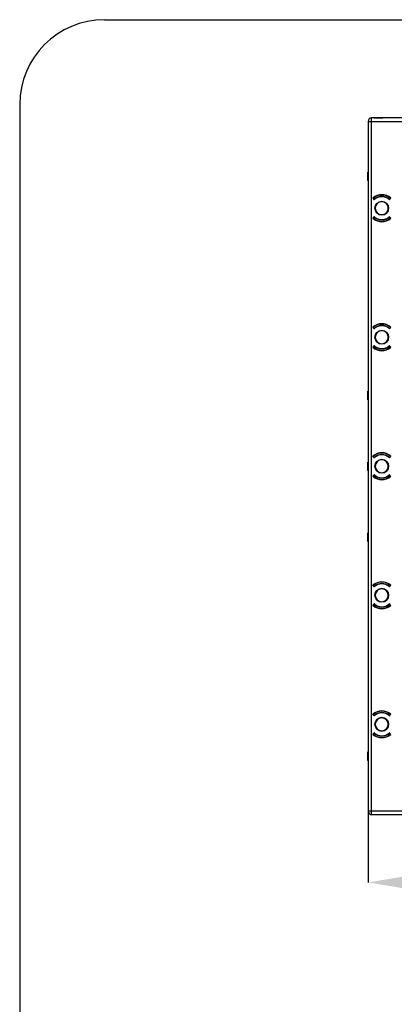
# Model space of a CAD drawing. Units: millimetres. Extents: x 69 to 1126, y 56 to 792.
# Drawn here: x 69 to 209, y 424 to 792 of the extents above; entities that cross this region are included whole.
import ezdxf

# ---------------------------------------------------------------- set-up
doc = ezdxf.new("R2010")
doc.units = ezdxf.units.MM
doc.header["$PDSIZE"] = -1
doc.layers.add('10', color=1, linetype='Continuous')
doc.layers.add('细实线层', color=7, linetype='Continuous')
doc.styles.add('SLDTEXTSTYLE3', font='TXT', dxfattribs={"width": 0.7})
doc.dimstyles.new('SLDDIMSTYLE0', dxfattribs={"dimtxt": 12.733073, "dimasz": 12.733073, "dimexe": 0, "dimexo": 0.0625, "dimgap": 3.183268, "dimtad": 1, "dimdec": 1, "dimlfac": 1.5, "dimrnd": 1e-09, "dimzin": 12, "dimdsep": 46, "dimtxsty": 'SLDTEXTSTYLE3', "dimsah": 1, "dimcen": 0.09, "dimadec": 0, "dimazin": 3, "dimtfac": 1, "dimtdec": 1, "dimtofl": 0, "dimtmove": 0, "dimatfit": 3, "dimfxl": 1, "dimfrac": 2, "dimtolj": 1, "dimtzin": 12, "dimarcsym": 0})

# ---------------------------------------------------------------- blocks, each defined once
blk = doc.blocks.new('_D')
at = {"layer": '10', "color": 0, "lineweight": -2, "transparency": 16777216}
for p, q in [((199.12, 495.89), (199.12, 469.23)), ((355.92, 495.89), (355.92, 469.23)), ((211.85, 469.23), (343.19, 469.23))]:
    blk.add_line(p, q, dxfattribs=at)
at = {"layer": '10', "color": 0, "transparency": 16777216}
for points in [[(211.85, 471.35), (211.85, 467.11), (199.12, 469.23)], [(343.19, 471.35), (343.19, 467.11), (355.92, 469.23)]]:
    blk.add_solid(points, dxfattribs=at)
at = {"layer": 'Defpoints', "color": 0, "transparency": 16777216}
for p in [(199.12, 495.95), (355.92, 495.95), (355.92, 469.23)]:
    blk.add_point(p, dxfattribs=at)
at = {"layer": '10', "color": 0, "transparency": 16777216, "insert": (277.12, 485.15), "char_height": 12.7331, "attachment_point": 2, "style": 'SLDTEXTSTYLE3'}
blk.add_mtext('\\A1;235.2 [9.26]', dxfattribs=at)

msp = doc.modelspace()

# ---------------------------------------------------------------- linework, layer by layer
at = {"color": 7, "linetype": 'Continuous', "lineweight": 25}
for p, q in [((199.121, 754.281), (199.125, 754.277)), ((199.121, 754.281), (199.121, 735.312)), ((199.125, 754.277), (200.458, 754.277)), ((199.125, 754.277), (199.125, 495.951)), ((200.458, 755.611), (200.455, 755.614)), ((201.409, 755.614), (200.455, 755.614)), ((200.458, 754.277), (200.458, 755.611)), ((354.585, 755.611), (200.458, 755.611)), ((200.458, 495.951), (200.458, 754.277)), ((200.458, 754.277), (354.585, 754.277)), ((201.409, 755.614), (201.409, 755.681)), ((201.409, 755.681), (204.593, 755.681)), ((204.593, 755.614), (201.409, 755.614)), ((204.593, 755.681), (204.593, 755.614)), ((226.25, 755.614), (204.593, 755.614)), ((199.055, 732.128), (199.055, 735.312)), ((199.055, 735.312), (199.122, 735.312)), ((199.122, 735.312), (199.122, 732.128)), ((199.122, 732.128), (199.055, 732.128)), ((199.121, 732.128), (199.121, 653.24)), ((201.209, 725.187), (200.886, 725.545)), ((201.016, 725.502), (200.949, 725.506)), ((200.966, 725.458), (200.965, 725.457)), ((200.981, 725.471), (200.966, 725.458)), ((200.966, 725.458), (201.322, 725.06)), ((200.971, 725.452), (200.97, 725.451)), ((200.972, 725.552), (201.016, 725.502)), ((201.016, 725.502), (200.981, 725.471)), ((200.981, 725.471), (201.336, 725.073)), ((201.371, 725.105), (201.016, 725.502)), ((201.322, 725.06), (201.326, 725.064)), ((201.326, 725.064), (201.336, 725.073)), ((201.335, 725.046), (201.328, 725.054)), ((201.336, 725.073), (201.371, 725.105)), ((201.371, 725.105), (201.41, 725.06)), ((201.41, 725.06), (201.415, 725.054)), ((201.444, 725.021), (201.415, 725.054)), ((207.065, 725.02), (207.094, 725.054)), ((207.094, 725.054), (207.099, 725.06)), ((207.099, 725.06), (207.138, 725.105)), ((207.494, 725.502), (207.138, 725.105)), ((207.138, 725.105), (207.173, 725.073)), ((207.173, 725.073), (207.529, 725.471)), ((207.173, 725.073), (207.183, 725.064)), ((207.181, 725.054), (207.174, 725.046)), ((207.183, 725.064), (207.188, 725.06)), ((207.188, 725.06), (207.543, 725.458)), ((207.624, 725.545), (207.301, 725.187)), ((207.494, 725.502), (207.537, 725.552)), ((207.494, 725.502), (207.56, 725.506)), ((207.529, 725.471), (207.494, 725.502)), ((207.543, 725.458), (207.529, 725.471)), ((207.539, 725.451), (207.538, 725.452)), ((207.544, 725.457), (207.543, 725.458)), ((201.755, 721.781), (201.821, 721.781)), ((206.755, 721.781), (206.688, 721.781)), ((200.886, 718.017), (201.209, 718.375)), ((201.016, 718.06), (200.949, 718.056)), ((200.958, 718.022), (200.965, 718.017)), ((200.965, 718.105), (200.966, 718.104)), ((201.322, 718.502), (200.966, 718.104)), ((200.966, 718.104), (200.981, 718.091)), ((200.97, 718.111), (200.971, 718.11)), ((201.016, 718.06), (200.972, 718.01)), ((201.336, 718.489), (200.981, 718.091)), ((200.981, 718.091), (201.016, 718.06)), ((201.016, 718.06), (201.371, 718.457)), ((201.326, 718.498), (201.322, 718.502)), ((201.336, 718.489), (201.326, 718.498)), ((201.328, 718.508), (201.335, 718.516)), ((201.371, 718.457), (201.336, 718.489)), ((201.41, 718.502), (201.371, 718.457)), ((201.415, 718.508), (201.41, 718.502)), ((201.445, 718.542), (201.415, 718.508)), ((207.065, 718.541), (207.094, 718.508)), ((207.099, 718.502), (207.094, 718.508)), ((207.138, 718.457), (207.099, 718.502)), ((207.173, 718.489), (207.138, 718.457)), ((207.138, 718.457), (207.494, 718.06)), ((207.183, 718.498), (207.173, 718.489)), ((207.529, 718.091), (207.173, 718.489)), ((207.174, 718.516), (207.181, 718.508)), ((207.188, 718.502), (207.183, 718.498)), ((207.543, 718.104), (207.188, 718.502)), ((207.301, 718.375), (207.624, 718.017)), ((207.494, 718.06), (207.529, 718.091)), ((207.537, 718.01), (207.494, 718.06)), ((207.494, 718.06), (207.56, 718.056)), ((207.529, 718.091), (207.543, 718.104)), ((207.538, 718.11), (207.539, 718.111)), ((207.543, 718.104), (207.544, 718.105)), ((201.209, 676.853), (200.886, 677.212)), ((201.016, 677.169), (200.949, 677.173)), ((200.966, 677.124), (200.965, 677.124)), ((200.981, 677.137), (200.966, 677.124)), ((200.966, 677.124), (201.322, 676.727)), ((200.971, 677.119), (200.97, 677.118)), ((200.972, 677.219), (201.016, 677.169)), ((201.016, 677.169), (200.981, 677.137)), ((200.981, 677.137), (201.336, 676.74)), ((201.371, 676.771), (201.016, 677.169)), ((201.322, 676.727), (201.326, 676.731)), ((201.326, 676.731), (201.336, 676.74)), ((201.335, 676.713), (201.328, 676.721)), ((201.336, 676.74), (201.371, 676.771)), ((201.371, 676.771), (201.41, 676.727)), ((201.41, 676.727), (201.415, 676.721)), ((201.444, 676.688), (201.415, 676.721)), ((207.065, 676.687), (207.094, 676.721)), ((207.094, 676.721), (207.099, 676.727)), ((207.099, 676.727), (207.138, 676.771)), ((207.494, 677.169), (207.138, 676.771)), ((207.138, 676.771), (207.173, 676.74)), ((207.173, 676.74), (207.529, 677.137)), ((207.173, 676.74), (207.183, 676.731)), ((207.181, 676.721), (207.174, 676.713)), ((207.183, 676.731), (207.188, 676.727)), ((207.188, 676.727), (207.543, 677.124)), ((207.624, 677.212), (207.301, 676.853)), ((207.494, 677.169), (207.537, 677.219)), ((207.494, 677.169), (207.56, 677.173)), ((207.529, 677.137), (207.494, 677.169)), ((207.543, 677.124), (207.529, 677.137)), ((207.539, 677.118), (207.538, 677.119)), ((207.544, 677.124), (207.543, 677.124)), ((201.755, 673.448), (201.821, 673.448)), ((206.755, 673.448), (206.688, 673.448)), ((200.886, 669.684), (201.209, 670.042)), ((201.016, 669.726), (200.949, 669.722)), ((200.958, 669.689), (200.965, 669.684)), ((200.965, 669.772), (200.966, 669.771)), ((201.322, 670.168), (200.966, 669.771)), ((200.966, 669.771), (200.981, 669.758)), ((200.97, 669.777), (200.971, 669.776)), ((201.016, 669.726), (200.972, 669.676)), ((201.336, 670.155), (200.981, 669.758)), ((200.981, 669.758), (201.016, 669.726)), ((201.016, 669.726), (201.371, 670.124)), ((201.326, 670.164), (201.322, 670.168)), ((201.336, 670.155), (201.326, 670.164)), ((201.328, 670.175), (201.335, 670.183)), ((201.371, 670.124), (201.336, 670.155)), ((201.41, 670.169), (201.371, 670.124)), ((201.415, 670.174), (201.41, 670.169)), ((201.445, 670.209), (201.415, 670.174)), ((207.065, 670.208), (207.094, 670.174)), ((207.099, 670.169), (207.094, 670.174)), ((207.138, 670.124), (207.099, 670.169)), ((207.173, 670.155), (207.138, 670.124)), ((207.138, 670.124), (207.494, 669.726)), ((207.183, 670.164), (207.173, 670.155)), ((207.529, 669.758), (207.173, 670.155)), ((207.174, 670.183), (207.181, 670.175)), ((207.188, 670.168), (207.183, 670.164)), ((207.543, 669.771), (207.188, 670.168)), ((207.301, 670.042), (207.624, 669.684)), ((207.494, 669.726), (207.529, 669.758)), ((207.494, 669.726), (207.56, 669.722)), ((207.537, 669.676), (207.494, 669.726)), ((207.529, 669.758), (207.543, 669.771)), ((207.538, 669.776), (207.539, 669.777)), ((207.543, 669.771), (207.544, 669.772)), ((199.055, 650.056), (199.055, 653.24)), ((199.055, 653.24), (199.122, 653.24)), ((199.122, 653.24), (199.122, 650.056)), ((199.122, 650.056), (199.055, 650.056)), ((199.121, 650.056), (199.121, 626.706)), ((201.209, 628.52), (200.886, 628.878)), ((201.016, 628.836), (200.949, 628.84)), ((200.966, 628.791), (200.965, 628.79)), ((200.981, 628.804), (200.966, 628.791)), ((200.966, 628.791), (201.322, 628.394)), ((200.971, 628.786), (200.97, 628.785)), ((200.972, 628.886), (201.016, 628.836)), ((201.016, 628.836), (200.981, 628.804)), ((200.981, 628.804), (201.336, 628.407)), ((201.371, 628.438), (201.016, 628.836)), ((201.322, 628.394), (201.326, 628.398)), ((201.326, 628.398), (201.336, 628.407)), ((201.335, 628.379), (201.328, 628.387)), ((201.336, 628.407), (201.371, 628.438)), ((201.371, 628.438), (201.41, 628.393)), ((201.41, 628.393), (201.415, 628.388)), ((201.444, 628.354), (201.415, 628.388)), ((207.065, 628.353), (207.094, 628.388)), ((207.094, 628.388), (207.099, 628.393)), ((207.099, 628.393), (207.138, 628.438)), ((207.494, 628.836), (207.138, 628.438)), ((207.138, 628.438), (207.173, 628.407)), ((207.173, 628.407), (207.529, 628.804)), ((207.173, 628.407), (207.183, 628.398)), ((207.181, 628.387), (207.174, 628.379)), ((207.183, 628.398), (207.188, 628.394)), ((207.188, 628.394), (207.543, 628.791)), ((207.624, 628.878), (207.301, 628.52)), ((207.494, 628.836), (207.537, 628.886)), ((207.494, 628.836), (207.56, 628.84)), ((207.529, 628.804), (207.494, 628.836)), ((207.543, 628.791), (207.529, 628.804)), ((207.539, 628.785), (207.538, 628.786)), ((207.544, 628.79), (207.543, 628.791)), ((199.055, 626.706), (199.122, 626.706)), ((199.055, 623.522), (199.055, 626.706)), ((199.122, 623.522), (199.055, 623.522)), ((199.121, 623.522), (199.121, 600.172)), ((199.122, 626.706), (199.122, 623.522)), ((201.755, 625.114), (201.821, 625.114)), ((206.755, 625.114), (206.688, 625.114)), ((200.886, 621.35), (201.209, 621.709)), ((201.016, 621.393), (200.949, 621.389)), ((200.958, 621.356), (200.965, 621.35)), ((200.965, 621.438), (200.966, 621.438)), ((201.322, 621.835), (200.966, 621.438)), ((200.966, 621.438), (200.981, 621.425)), ((200.97, 621.444), (200.971, 621.443)), ((201.016, 621.393), (200.972, 621.343)), ((201.336, 621.822), (200.981, 621.425)), ((200.981, 621.425), (201.016, 621.393)), ((201.016, 621.393), (201.371, 621.791)), ((201.326, 621.831), (201.322, 621.835)), ((201.336, 621.822), (201.326, 621.831)), ((201.328, 621.841), (201.335, 621.849)), ((201.371, 621.791), (201.336, 621.822)), ((201.41, 621.835), (201.371, 621.791)), ((201.415, 621.841), (201.41, 621.835)), ((201.445, 621.875), (201.415, 621.841)), ((207.065, 621.874), (207.094, 621.841)), ((207.099, 621.835), (207.094, 621.841)), ((207.138, 621.791), (207.099, 621.835)), ((207.173, 621.822), (207.138, 621.791)), ((207.138, 621.791), (207.494, 621.393)), ((207.183, 621.831), (207.173, 621.822)), ((207.529, 621.425), (207.173, 621.822)), ((207.174, 621.849), (207.181, 621.841)), ((207.188, 621.835), (207.183, 621.831)), ((207.543, 621.438), (207.188, 621.835)), ((207.301, 621.709), (207.624, 621.35)), ((207.494, 621.393), (207.529, 621.425)), ((207.537, 621.343), (207.494, 621.393)), ((207.494, 621.393), (207.56, 621.389)), ((207.529, 621.425), (207.543, 621.438)), ((207.538, 621.443), (207.539, 621.444)), ((207.543, 621.438), (207.544, 621.438)), ((199.055, 600.172), (199.122, 600.172)), ((199.055, 596.988), (199.055, 600.172)), ((199.122, 600.172), (199.122, 596.988)), ((199.122, 596.988), (199.055, 596.988)), ((199.121, 596.988), (199.121, 518.1)), ((201.209, 580.187), (200.886, 580.545)), ((201.016, 580.502), (200.949, 580.506)), ((200.966, 580.458), (200.965, 580.457)), ((200.981, 580.471), (200.966, 580.458)), ((200.966, 580.458), (201.322, 580.06)), ((200.971, 580.452), (200.97, 580.451)), ((200.972, 580.552), (201.016, 580.502)), ((201.016, 580.502), (200.981, 580.471)), ((200.981, 580.471), (201.336, 580.073)), ((201.371, 580.105), (201.016, 580.502)), ((201.322, 580.06), (201.326, 580.064)), ((201.326, 580.064), (201.336, 580.073)), ((201.335, 580.046), (201.328, 580.054)), ((201.336, 580.073), (201.371, 580.105)), ((201.371, 580.105), (201.41, 580.06)), ((201.41, 580.06), (201.415, 580.054)), ((201.444, 580.021), (201.415, 580.054)), ((207.065, 580.02), (207.094, 580.054)), ((207.094, 580.054), (207.099, 580.06)), ((207.099, 580.06), (207.138, 580.105)), ((207.494, 580.502), (207.138, 580.105)), ((207.138, 580.105), (207.173, 580.073)), ((207.173, 580.073), (207.529, 580.471)), ((207.173, 580.073), (207.183, 580.064)), ((207.181, 580.054), (207.174, 580.046)), ((207.183, 580.064), (207.188, 580.06)), ((207.188, 580.06), (207.543, 580.458)), ((207.624, 580.545), (207.301, 580.187)), ((207.494, 580.502), (207.537, 580.552)), ((207.494, 580.502), (207.56, 580.506)), ((207.529, 580.471), (207.494, 580.502)), ((207.543, 580.458), (207.529, 580.471)), ((207.539, 580.451), (207.538, 580.452)), ((207.544, 580.457), (207.543, 580.458)), ((201.755, 576.781), (201.821, 576.781)), ((206.755, 576.781), (206.688, 576.781)), ((200.886, 573.017), (201.209, 573.375)), ((201.016, 573.06), (200.949, 573.056)), ((200.958, 573.022), (200.965, 573.017)), ((200.965, 573.105), (200.966, 573.104)), ((201.322, 573.502), (200.966, 573.104)), ((200.966, 573.104), (200.981, 573.091)), ((200.97, 573.111), (200.971, 573.11)), ((201.016, 573.06), (200.972, 573.01)), ((201.336, 573.489), (200.981, 573.091)), ((200.981, 573.091), (201.016, 573.06)), ((201.016, 573.06), (201.371, 573.457)), ((201.326, 573.498), (201.322, 573.502)), ((201.336, 573.489), (201.326, 573.498)), ((201.328, 573.508), (201.335, 573.516)), ((201.371, 573.457), (201.336, 573.489)), ((201.41, 573.502), (201.371, 573.457)), ((201.415, 573.508), (201.41, 573.502)), ((201.445, 573.542), (201.415, 573.508)), ((207.065, 573.541), (207.094, 573.508)), ((207.099, 573.502), (207.094, 573.508)), ((207.138, 573.457), (207.099, 573.502)), ((207.173, 573.489), (207.138, 573.457)), ((207.138, 573.457), (207.494, 573.06)), ((207.183, 573.498), (207.173, 573.489)), ((207.529, 573.091), (207.173, 573.489)), ((207.174, 573.516), (207.181, 573.508)), ((207.188, 573.502), (207.183, 573.498)), ((207.543, 573.104), (207.188, 573.502)), ((207.301, 573.375), (207.624, 573.017)), ((207.494, 573.06), (207.529, 573.091)), ((207.537, 573.01), (207.494, 573.06)), ((207.494, 573.06), (207.56, 573.056)), ((207.529, 573.091), (207.543, 573.104)), ((207.538, 573.11), (207.539, 573.111)), ((207.543, 573.104), (207.544, 573.105)), ((201.209, 531.853), (200.886, 532.212)), ((201.016, 532.169), (200.949, 532.173)), ((200.966, 532.124), (200.965, 532.124)), ((200.981, 532.137), (200.966, 532.124)), ((200.966, 532.124), (201.322, 531.727)), ((200.971, 532.119), (200.97, 532.118)), ((200.972, 532.219), (201.016, 532.169)), ((201.016, 532.169), (200.981, 532.137)), ((200.981, 532.137), (201.336, 531.74)), ((201.371, 531.771), (201.016, 532.169)), ((201.322, 531.727), (201.326, 531.731)), ((201.326, 531.731), (201.336, 531.74)), ((201.335, 531.713), (201.328, 531.721)), ((201.336, 531.74), (201.371, 531.771)), ((201.371, 531.771), (201.41, 531.727)), ((201.41, 531.727), (201.415, 531.721)), ((201.444, 531.688), (201.415, 531.721)), ((207.065, 531.687), (207.094, 531.721)), ((207.094, 531.721), (207.099, 531.727)), ((207.099, 531.727), (207.138, 531.771)), ((207.494, 532.169), (207.138, 531.771)), ((207.138, 531.771), (207.173, 531.74)), ((207.173, 531.74), (207.529, 532.137)), ((207.173, 531.74), (207.183, 531.731)), ((207.181, 531.721), (207.174, 531.713)), ((207.183, 531.731), (207.188, 531.727)), ((207.188, 531.727), (207.543, 532.124)), ((207.624, 532.212), (207.301, 531.853)), ((207.494, 532.169), (207.537, 532.219)), ((207.494, 532.169), (207.56, 532.173)), ((207.529, 532.137), (207.494, 532.169)), ((207.543, 532.124), (207.529, 532.137)), ((207.539, 532.118), (207.538, 532.119)), ((207.544, 532.124), (207.543, 532.124)), ((201.755, 528.448), (201.821, 528.448)), ((206.755, 528.448), (206.688, 528.448)), ((200.886, 524.684), (201.209, 525.042)), ((201.016, 524.726), (200.949, 524.722)), ((200.958, 524.689), (200.965, 524.684)), ((200.965, 524.772), (200.966, 524.771)), ((201.322, 525.168), (200.966, 524.771)), ((200.966, 524.771), (200.981, 524.758)), ((200.97, 524.777), (200.971, 524.776)), ((201.016, 524.726), (200.972, 524.676)), ((201.336, 525.155), (200.981, 524.758)), ((200.981, 524.758), (201.016, 524.726)), ((201.016, 524.726), (201.371, 525.124)), ((201.326, 525.164), (201.322, 525.168)), ((201.336, 525.155), (201.326, 525.164)), ((201.328, 525.175), (201.335, 525.183)), ((201.371, 525.124), (201.336, 525.155)), ((201.41, 525.169), (201.371, 525.124)), ((201.415, 525.174), (201.41, 525.169)), ((201.445, 525.209), (201.415, 525.174)), ((207.065, 525.208), (207.094, 525.174)), ((207.099, 525.169), (207.094, 525.174)), ((207.138, 525.124), (207.099, 525.169)), ((207.173, 525.155), (207.138, 525.124)), ((207.138, 525.124), (207.494, 524.726)), ((207.183, 525.164), (207.173, 525.155)), ((207.529, 524.758), (207.173, 525.155)), ((207.174, 525.183), (207.181, 525.175)), ((207.188, 525.168), (207.183, 525.164)), ((207.543, 524.771), (207.188, 525.168)), ((207.301, 525.042), (207.624, 524.684)), ((207.494, 524.726), (207.529, 524.758)), ((207.537, 524.676), (207.494, 524.726)), ((207.494, 524.726), (207.56, 524.722)), ((207.529, 524.758), (207.543, 524.771)), ((207.538, 524.776), (207.539, 524.777)), ((207.543, 524.771), (207.544, 524.772)), ((199.055, 514.916), (199.055, 518.1)), ((199.055, 518.1), (199.122, 518.1)), ((199.122, 518.1), (199.122, 514.916)), ((199.122, 514.916), (199.055, 514.916)), ((199.121, 514.916), (199.121, 495.948)), ((199.125, 495.951), (199.121, 495.948)), ((200.458, 495.951), (199.125, 495.951)), ((200.455, 494.614), (200.458, 494.618)), ((200.455, 494.614), (201.409, 494.614)), ((354.585, 495.951), (200.458, 495.951)), ((200.458, 494.618), (200.458, 495.951)), ((200.458, 494.618), (354.585, 494.618)), ((201.409, 494.614), (204.593, 494.614)), ((201.409, 494.548), (201.409, 494.614)), ((204.593, 494.548), (201.409, 494.548)), ((204.593, 494.614), (226.25, 494.614)), ((204.593, 494.614), (204.593, 494.548))]:
    msp.add_line(p, q, dxfattribs=at)
for centre in [(204.255, 721.781), (204.255, 673.448), (204.255, 625.114), (204.255, 576.781), (204.255, 528.448)]:
    msp.add_circle(centre, 2.552, dxfattribs=at)
for centre, radius, start, end in [((200.458, 754.277), 1.333, 90.00511, 179.99489), ((204.255, 721.781), 5.052, 48.17157, 131.82843), ((204.255, 721.781), 5, 48.96398, 131.03602), ((204.255, 721.781), 4.933, 48.96398, 131.03602), ((204.255, 721.781), 5, 131.04607, 131.39536), ((201.016, 725.502), 0.0667, 131.03602, 176.42317), ((201.016, 725.502), 0.0667, 176.42317, 221.81031), ((201.371, 725.105), 0.0667, 221.81031, 266.37624), ((201.372, 725.128), 0.0779, 234.63551, 299.56743), ((201.371, 725.105), 0.0667, 266.37624, 310.94216), ((204.255, 721.781), 4.4, 49.05784, 130.94216), ((204.255, 721.781), 4.333, 49.05784, 130.94216), ((204.255, 721.781), 4.282, 49.5032, 130.4968), ((204.255, 721.781), 2.5, 0, 180), ((204.255, 721.781), 2.433, 0, 180), ((207.138, 725.105), 0.0667, 229.05784, 273.62376), ((207.138, 725.128), 0.0779, 240.43257, 305.36449), ((207.138, 725.105), 0.0667, 273.62376, 318.18969), ((204.255, 721.781), 5, 48.64582, 48.96398), ((207.494, 725.502), 0.0667, 3.57683, 48.96398), ((207.494, 725.502), 0.0667, 318.18969, 3.57683), ((204.255, 721.781), 2.5, 180, 0), ((204.255, 721.781), 2.433, 180, 0), ((204.255, 721.781), 5.052, 228.17157, 311.82843), ((201.016, 718.06), 0.0667, 138.18969, 183.57683), ((201.016, 718.06), 0.0667, 183.57683, 228.96398), ((204.255, 721.781), 5, 228.65125, 228.96398), ((204.255, 721.781), 5, 228.96398, 311.03602), ((204.255, 721.781), 4.933, 228.96398, 311.03602), ((201.371, 718.457), 0.0667, 93.62376, 138.18969), ((201.372, 718.434), 0.0779, 60.43257, 125.36449), ((201.371, 718.457), 0.0667, 49.05784, 93.62376), ((204.255, 721.781), 4.4, 229.05784, 310.94216), ((204.255, 721.781), 4.333, 229.05784, 310.94216), ((204.255, 721.781), 4.282, 229.5032, 310.4968), ((207.138, 718.457), 0.0667, 86.37624, 130.94216), ((207.138, 718.434), 0.0779, 54.63551, 119.56743), ((207.138, 718.457), 0.0667, 41.81031, 86.37624), ((207.494, 718.06), 0.0667, 311.03602, 356.42317), ((204.255, 721.781), 5, 311.04062, 311.39679), ((207.494, 718.06), 0.0667, 356.42317, 41.81031), ((204.255, 673.448), 5.052, 48.17157, 131.82843), ((204.255, 673.448), 5, 131.04607, 131.39536), ((201.016, 677.169), 0.0667, 131.03602, 176.42317), ((201.016, 677.169), 0.0667, 176.42317, 221.81031), ((204.255, 673.448), 5, 48.96398, 131.03602), ((204.255, 673.448), 4.933, 48.96398, 131.03602), ((201.371, 676.771), 0.0667, 221.81031, 266.37624), ((201.372, 676.795), 0.0779, 234.63551, 299.56743), ((201.371, 676.771), 0.0667, 266.37624, 310.94216), ((204.255, 673.448), 4.4, 49.05784, 130.94216), ((204.255, 673.448), 4.333, 49.05784, 130.94216), ((204.255, 673.448), 4.282, 49.5032, 130.4968), ((204.255, 673.448), 2.5, 0, 180), ((204.255, 673.448), 2.433, 0, 180), ((207.138, 676.771), 0.0667, 229.05784, 273.62376), ((207.138, 676.795), 0.0779, 240.43257, 305.36449), ((207.138, 676.771), 0.0667, 273.62376, 318.18969), ((204.255, 673.448), 5, 48.64582, 48.96398), ((207.494, 677.169), 0.0667, 3.57683, 48.96398), ((207.494, 677.169), 0.0667, 318.18969, 3.57683), ((204.255, 673.448), 2.5, 180, 0), ((204.255, 673.448), 2.433, 180, 0), ((204.255, 673.448), 5.052, 228.17157, 311.82843), ((201.016, 669.726), 0.0667, 138.18969, 183.57683), ((201.016, 669.726), 0.0667, 183.57683, 228.96398), ((204.255, 673.448), 5, 228.65125, 228.96398), ((204.255, 673.448), 5, 228.96398, 311.03602), ((204.255, 673.448), 4.933, 228.96398, 311.03602), ((201.371, 670.124), 0.0667, 93.62376, 138.18969), ((201.372, 670.101), 0.0779, 60.43257, 125.36449), ((201.371, 670.124), 0.0667, 49.05784, 93.62376), ((204.255, 673.448), 4.4, 229.05784, 310.94216), ((204.255, 673.448), 4.333, 229.05784, 310.94216), ((204.255, 673.448), 4.282, 229.5032, 310.4968), ((207.138, 670.124), 0.0667, 86.37624, 130.94216), ((207.138, 670.101), 0.0779, 54.63551, 119.56743), ((207.138, 670.124), 0.0667, 41.81031, 86.37624), ((207.494, 669.726), 0.0667, 311.03602, 356.42317), ((204.255, 673.448), 5, 311.04062, 311.39679), ((207.494, 669.726), 0.0667, 356.42317, 41.81031), ((204.255, 625.114), 5.052, 48.17157, 131.82843), ((204.255, 625.114), 5, 131.04607, 131.39536), ((201.016, 628.836), 0.0667, 131.03602, 176.42317), ((201.016, 628.836), 0.0667, 176.42317, 221.81031), ((204.255, 625.114), 5, 48.96398, 131.03602), ((204.255, 625.114), 4.933, 48.96398, 131.03602), ((201.371, 628.438), 0.0667, 221.81031, 266.37624), ((201.372, 628.461), 0.0779, 234.63551, 299.56743), ((201.371, 628.438), 0.0667, 266.37624, 310.94216), ((204.255, 625.114), 4.4, 49.05784, 130.94216), ((204.255, 625.114), 4.333, 49.05784, 130.94216), ((204.255, 625.114), 4.282, 49.5032, 130.4968), ((204.255, 625.114), 2.5, 0, 180), ((204.255, 625.114), 2.433, 0, 180), ((207.138, 628.438), 0.0667, 229.05784, 273.62376), ((207.138, 628.461), 0.0779, 240.43257, 305.36449), ((207.138, 628.438), 0.0667, 273.62376, 318.18969), ((204.255, 625.114), 5, 48.64582, 48.96398), ((207.494, 628.836), 0.0667, 3.57683, 48.96398), ((207.494, 628.836), 0.0667, 318.18969, 3.57683), ((204.255, 625.114), 2.5, 180, 0), ((204.255, 625.114), 2.433, 180, 0), ((204.255, 625.114), 5.052, 228.17157, 311.82843), ((201.016, 621.393), 0.0667, 138.18969, 183.57683), ((201.016, 621.393), 0.0667, 183.57683, 228.96398), ((204.255, 625.114), 5, 228.65125, 228.96398), ((204.255, 625.114), 5, 228.96398, 311.03602), ((204.255, 625.114), 4.933, 228.96398, 311.03602), ((201.371, 621.791), 0.0667, 93.62376, 138.18969), ((201.372, 621.767), 0.0779, 60.43257, 125.36449), ((201.371, 621.791), 0.0667, 49.05784, 93.62376), ((204.255, 625.114), 4.4, 229.05784, 310.94216), ((204.255, 625.114), 4.333, 229.05784, 310.94216), ((204.255, 625.114), 4.282, 229.5032, 310.4968), ((207.138, 621.791), 0.0667, 86.37624, 130.94216), ((207.138, 621.767), 0.0779, 54.63551, 119.56743), ((207.138, 621.791), 0.0667, 41.81031, 86.37624), ((207.494, 621.393), 0.0667, 311.03602, 356.42317), ((204.255, 625.114), 5, 311.04062, 311.39679), ((207.494, 621.393), 0.0667, 356.42317, 41.81031), ((204.255, 576.781), 5.052, 48.17157, 131.82843), ((204.255, 576.781), 5, 131.04607, 131.39536), ((201.016, 580.502), 0.0667, 131.03602, 176.42317), ((201.016, 580.502), 0.0667, 176.42317, 221.81031), ((204.255, 576.781), 5, 48.96398, 131.03602), ((204.255, 576.781), 4.933, 48.96398, 131.03602), ((201.371, 580.105), 0.0667, 221.81031, 266.37624), ((201.372, 580.128), 0.0779, 234.63551, 299.56743), ((201.371, 580.105), 0.0667, 266.37624, 310.94216), ((204.255, 576.781), 4.4, 49.05784, 130.94216), ((204.255, 576.781), 4.333, 49.05784, 130.94216), ((204.255, 576.781), 4.282, 49.5032, 130.4968), ((204.255, 576.781), 2.5, 0, 180), ((204.255, 576.781), 2.433, 0, 180), ((207.138, 580.105), 0.0667, 229.05784, 273.62376), ((207.138, 580.128), 0.0779, 240.43257, 305.36449), ((207.138, 580.105), 0.0667, 273.62376, 318.18969), ((204.255, 576.781), 5, 48.64582, 48.96398), ((207.494, 580.502), 0.0667, 3.57683, 48.96398), ((207.494, 580.502), 0.0667, 318.18969, 3.57683), ((204.255, 576.781), 2.5, 180, 0), ((204.255, 576.781), 2.433, 180, 0), ((204.255, 576.781), 5.052, 228.17157, 311.82843), ((201.016, 573.06), 0.0667, 138.18969, 183.57683), ((201.016, 573.06), 0.0667, 183.57683, 228.96398), ((204.255, 576.781), 5, 228.65125, 228.96398), ((204.255, 576.781), 5, 228.96398, 311.03602), ((204.255, 576.781), 4.933, 228.96398, 311.03602), ((201.371, 573.457), 0.0667, 93.62376, 138.18969), ((201.372, 573.434), 0.0779, 60.43257, 125.36449), ((201.371, 573.457), 0.0667, 49.05784, 93.62376), ((204.255, 576.781), 4.4, 229.05784, 310.94216), ((204.255, 576.781), 4.333, 229.05784, 310.94216), ((204.255, 576.781), 4.282, 229.5032, 310.4968), ((207.138, 573.457), 0.0667, 86.37624, 130.94216), ((207.138, 573.434), 0.0779, 54.63551, 119.56743), ((207.138, 573.457), 0.0667, 41.81031, 86.37624), ((207.494, 573.06), 0.0667, 311.03602, 356.42317), ((204.255, 576.781), 5, 311.04062, 311.39679), ((207.494, 573.06), 0.0667, 356.42317, 41.81031), ((204.255, 528.448), 5.052, 48.17157, 131.82843), ((204.255, 528.448), 5, 131.04607, 131.39536), ((201.016, 532.169), 0.0667, 131.03602, 176.42317), ((201.016, 532.169), 0.0667, 176.42317, 221.81031), ((204.255, 528.448), 5, 48.96398, 131.03602), ((204.255, 528.448), 4.933, 48.96398, 131.03602), ((201.371, 531.771), 0.0667, 221.81031, 266.37624), ((201.372, 531.795), 0.0779, 234.63551, 299.56743), ((201.371, 531.771), 0.0667, 266.37624, 310.94216), ((204.255, 528.448), 4.4, 49.05784, 130.94216), ((204.255, 528.448), 4.333, 49.05784, 130.94216), ((204.255, 528.448), 4.282, 49.5032, 130.4968), ((207.138, 531.771), 0.0667, 229.05784, 273.62376), ((207.138, 531.795), 0.0779, 240.43257, 305.36449), ((207.138, 531.771), 0.0667, 273.62376, 318.18969), ((204.255, 528.448), 5, 48.64582, 48.96398), ((207.494, 532.169), 0.0667, 3.57683, 48.96398), ((207.494, 532.169), 0.0667, 318.18969, 3.57683), ((204.255, 528.448), 2.5, 0, 180), ((204.255, 528.448), 2.5, 180, 0), ((204.255, 528.448), 2.433, 0, 180), ((204.255, 528.448), 2.433, 180, 0), ((204.255, 528.448), 5.052, 228.17157, 311.82843), ((201.016, 524.726), 0.0667, 138.18969, 183.57683), ((201.016, 524.726), 0.0667, 183.57683, 228.96398), ((204.255, 528.448), 5, 228.65125, 228.96398), ((204.255, 528.448), 5, 228.96398, 311.03602), ((204.255, 528.448), 4.933, 228.96398, 311.03602), ((201.371, 525.124), 0.0667, 93.62376, 138.18969), ((201.372, 525.101), 0.0779, 60.43257, 125.36449), ((201.371, 525.124), 0.0667, 49.05784, 93.62376), ((204.255, 528.448), 4.4, 229.05784, 310.94216), ((204.255, 528.448), 4.333, 229.05784, 310.94216), ((204.255, 528.448), 4.282, 229.5032, 310.4968), ((207.138, 525.124), 0.0667, 86.37624, 130.94216), ((207.138, 525.101), 0.0779, 54.63551, 119.56743), ((207.138, 525.124), 0.0667, 41.81031, 86.37624), ((207.494, 524.726), 0.0667, 311.03602, 356.42317), ((204.255, 528.448), 5, 311.04062, 311.39679), ((207.494, 524.726), 0.0667, 356.42317, 41.81031), ((200.458, 495.951), 1.333, 180.00511, 269.99489)]:
    msp.add_arc(centre, radius, start, end, dxfattribs=at)
for centre, major_axis in [((200.455, 754.281), (0.943, -0.943)), ((200.455, 495.948), (0.943, 0.943))]:
    msp.add_ellipse(centre, major_axis=major_axis, ratio=0.9999239, start_param=2.3562326, end_param=3.9269527, dxfattribs=at)
for points, knots in [([(200.932, 725.493), (200.932, 725.496), (200.93, 725.504), (200.935, 725.517), (200.941, 725.524), (200.944, 725.528)], [0, 0, 0, 0, 0.1906944, 0.5954364, 1, 1, 1, 1]), ([(200.957, 725.539), (200.953, 725.535), (200.945, 725.528), (200.938, 725.519), (200.934, 725.514)], [0, 0, 0, 0, 0.4828752, 1, 1, 1, 1]), ([(200.944, 725.528), (200.943, 725.527), (200.942, 725.526), (200.942, 725.525), (200.942, 725.525)], [0, 0, 0, 0, 0.5558443, 1, 1, 1, 1]), ([(200.965, 725.545), (200.962, 725.543), (200.956, 725.539), (200.948, 725.531), (200.944, 725.528)], [0, 0, 0, 0, 0.5632321, 1, 1, 1, 1]), ([(201.335, 725.046), (201.343, 725.038), (201.352, 725.031), (201.361, 725.025), (201.371, 725.02), (201.382, 725.016), (201.393, 725.014), (201.404, 725.013), (201.415, 725.013), (201.426, 725.015), (201.437, 725.016), (201.448, 725.02), (201.458, 725.026), (201.464, 725.029), (201.469, 725.033), (201.474, 725.037)], [0, 0, 0, 0, 0.00004995512, 0.00004995512, 0.00004995512, 0.00009990607, 0.00009990607, 0.00009990607, 0.00014992534, 0.00014992534, 0.00014992534, 0.00020011951, 0.00020011951, 0.00020011951, 0.00022954729, 0.00022954729, 0.00022954729, 0.00022954729]), ([(207.035, 725.037), (207.044, 725.03), (207.054, 725.024), (207.064, 725.02), (207.075, 725.016), (207.086, 725.013), (207.097, 725.013), (207.108, 725.013), (207.12, 725.014), (207.13, 725.018), (207.141, 725.021), (207.151, 725.026), (207.16, 725.033), (207.165, 725.037), (207.17, 725.041), (207.174, 725.046)], [0, 0, 0, 0, 0.00005041986, 0.00005041986, 0.00005041986, 0.00010084661, 0.00010084661, 0.00010084661, 0.00015116628, 0.00015116628, 0.00015116628, 0.00020129448, 0.00020129448, 0.00020129448, 0.00022955105, 0.00022955105, 0.00022955105, 0.00022955105]), ([(207.565, 725.528), (207.561, 725.532), (207.552, 725.54), (207.547, 725.543), (207.545, 725.545)], [0, 0, 0, 0, 0.556388, 1, 1, 1, 1]), ([(207.575, 725.514), (207.572, 725.519), (207.564, 725.529), (207.556, 725.536), (207.552, 725.54)], [0, 0, 0, 0, 0.4921596, 1, 1, 1, 1]), ([(207.568, 725.525), (207.568, 725.525), (207.567, 725.526), (207.566, 725.527), (207.565, 725.528)], [0, 0, 0, 0, 0.5636446, 1, 1, 1, 1]), ([(200.934, 718.048), (200.938, 718.043), (200.945, 718.033), (200.954, 718.026), (200.958, 718.022)], [0, 0, 0, 0, 0.492171, 1, 1, 1, 1]), ([(200.942, 718.037), (200.942, 718.037), (200.942, 718.036), (200.943, 718.035), (200.944, 718.034)], [0, 0, 0, 0, 0.5636471, 1, 1, 1, 1]), ([(200.944, 718.034), (200.949, 718.03), (200.954, 718.025), (200.958, 718.022), (200.958, 718.022)], [0, 0, 0, 0, 0.9314017, 1, 1, 1, 1]), ([(201.474, 718.525), (201.466, 718.532), (201.456, 718.538), (201.445, 718.542), (201.435, 718.546), (201.423, 718.549), (201.412, 718.549), (201.401, 718.549), (201.39, 718.548), (201.379, 718.544), (201.368, 718.541), (201.358, 718.536), (201.349, 718.529), (201.344, 718.525), (201.34, 718.521), (201.335, 718.516)], [0, 0, 0, 0, 0.00005041986, 0.00005041986, 0.00005041986, 0.00010084661, 0.00010084661, 0.00010084661, 0.00015116628, 0.00015116628, 0.00015116628, 0.00020129448, 0.00020129448, 0.00020129448, 0.00022955105, 0.00022955105, 0.00022955105, 0.00022955105]), ([(207.174, 718.516), (207.167, 718.524), (207.158, 718.531), (207.148, 718.537), (207.138, 718.542), (207.127, 718.546), (207.116, 718.548), (207.106, 718.549), (207.094, 718.549), (207.083, 718.547), (207.072, 718.546), (207.061, 718.542), (207.052, 718.536), (207.046, 718.533), (207.04, 718.529), (207.035, 718.525)], [0, 0, 0, 0, 0.00004995512, 0.00004995512, 0.00004995512, 0.00009990607, 0.00009990607, 0.00009990607, 0.00014992534, 0.00014992534, 0.00014992534, 0.00020011951, 0.00020011951, 0.00020011951, 0.00022954729, 0.00022954729, 0.00022954729, 0.00022954729]), ([(207.545, 718.017), (207.548, 718.019), (207.553, 718.023), (207.562, 718.031), (207.565, 718.034)], [0, 0, 0, 0, 0.563247, 1, 1, 1, 1]), ([(207.553, 718.023), (207.557, 718.027), (207.564, 718.034), (207.572, 718.043), (207.575, 718.048)], [0, 0, 0, 0, 0.4828469, 1, 1, 1, 1]), ([(207.565, 718.034), (207.57, 718.039), (207.577, 718.048), (207.578, 718.061), (207.578, 718.068)], [0, 0, 0, 0, 0.5241066, 1, 1, 1, 1]), ([(207.565, 718.034), (207.566, 718.035), (207.567, 718.036), (207.568, 718.037), (207.568, 718.037)], [0, 0, 0, 0, 0.5555911, 1, 1, 1, 1]), ([(200.932, 677.16), (200.932, 677.163), (200.93, 677.171), (200.935, 677.184), (200.941, 677.191), (200.944, 677.194)], [0, 0, 0, 0, 0.1906944, 0.5954364, 1, 1, 1, 1]), ([(200.957, 677.205), (200.953, 677.202), (200.945, 677.195), (200.938, 677.185), (200.934, 677.18)], [0, 0, 0, 0, 0.4828752, 1, 1, 1, 1]), ([(200.944, 677.194), (200.943, 677.194), (200.942, 677.192), (200.942, 677.192), (200.942, 677.192)], [0, 0, 0, 0, 0.5558443, 1, 1, 1, 1]), ([(200.965, 677.212), (200.962, 677.209), (200.956, 677.206), (200.948, 677.198), (200.944, 677.194)], [0, 0, 0, 0, 0.5632321, 1, 1, 1, 1]), ([(201.335, 676.713), (201.343, 676.704), (201.352, 676.697), (201.361, 676.692), (201.371, 676.687), (201.382, 676.683), (201.393, 676.681), (201.404, 676.679), (201.415, 676.679), (201.426, 676.681), (201.437, 676.683), (201.448, 676.687), (201.458, 676.692), (201.464, 676.696), (201.469, 676.699), (201.474, 676.704)], [0, 0, 0, 0, 0.00004995512, 0.00004995512, 0.00004995512, 0.00009990607, 0.00009990607, 0.00009990607, 0.00014992534, 0.00014992534, 0.00014992534, 0.00020011951, 0.00020011951, 0.00020011951, 0.00022954729, 0.00022954729, 0.00022954729, 0.00022954729]), ([(207.035, 676.704), (207.044, 676.696), (207.054, 676.691), (207.064, 676.686), (207.075, 676.682), (207.086, 676.68), (207.097, 676.68), (207.108, 676.679), (207.12, 676.681), (207.13, 676.684), (207.141, 676.688), (207.151, 676.693), (207.16, 676.7), (207.165, 676.704), (207.17, 676.708), (207.174, 676.713)], [0, 0, 0, 0, 0.00005041986, 0.00005041986, 0.00005041986, 0.00010084661, 0.00010084661, 0.00010084661, 0.00015116628, 0.00015116628, 0.00015116628, 0.00020129448, 0.00020129448, 0.00020129448, 0.00022955105, 0.00022955105, 0.00022955105, 0.00022955105]), ([(207.565, 677.194), (207.561, 677.199), (207.552, 677.206), (207.547, 677.21), (207.545, 677.212)], [0, 0, 0, 0, 0.556388, 1, 1, 1, 1]), ([(207.575, 677.18), (207.572, 677.185), (207.564, 677.195), (207.556, 677.203), (207.552, 677.207)], [0, 0, 0, 0, 0.4921596, 1, 1, 1, 1]), ([(207.568, 677.192), (207.568, 677.192), (207.567, 677.192), (207.566, 677.194), (207.565, 677.194)], [0, 0, 0, 0, 0.5636446, 1, 1, 1, 1]), ([(200.934, 669.715), (200.938, 669.71), (200.945, 669.7), (200.954, 669.692), (200.958, 669.689)], [0, 0, 0, 0, 0.492171, 1, 1, 1, 1]), ([(200.942, 669.704), (200.942, 669.703), (200.942, 669.703), (200.943, 669.702), (200.944, 669.701)], [0, 0, 0, 0, 0.5636471, 1, 1, 1, 1]), ([(200.944, 669.701), (200.949, 669.696), (200.954, 669.692), (200.958, 669.689), (200.958, 669.689)], [0, 0, 0, 0, 0.9314017, 1, 1, 1, 1]), ([(201.474, 670.192), (201.466, 670.199), (201.456, 670.205), (201.445, 670.209), (201.435, 670.213), (201.423, 670.215), (201.412, 670.216), (201.401, 670.216), (201.39, 670.214), (201.379, 670.211), (201.368, 670.208), (201.358, 670.202), (201.349, 670.196), (201.344, 670.192), (201.34, 670.187), (201.335, 670.183)], [0, 0, 0, 0, 0.00005041986, 0.00005041986, 0.00005041986, 0.00010084661, 0.00010084661, 0.00010084661, 0.00015116628, 0.00015116628, 0.00015116628, 0.00020129448, 0.00020129448, 0.00020129448, 0.00022955105, 0.00022955105, 0.00022955105, 0.00022955105]), ([(207.174, 670.183), (207.167, 670.191), (207.158, 670.198), (207.148, 670.203), (207.138, 670.209), (207.127, 670.212), (207.116, 670.214), (207.106, 670.216), (207.094, 670.216), (207.083, 670.214), (207.072, 670.212), (207.061, 670.208), (207.052, 670.203), (207.046, 670.2), (207.04, 670.196), (207.035, 670.192)], [0, 0, 0, 0, 0.00004995512, 0.00004995512, 0.00004995512, 0.00009990607, 0.00009990607, 0.00009990607, 0.00014992534, 0.00014992534, 0.00014992534, 0.00020011951, 0.00020011951, 0.00020011951, 0.00022954729, 0.00022954729, 0.00022954729, 0.00022954729]), ([(207.545, 669.684), (207.548, 669.686), (207.553, 669.69), (207.562, 669.698), (207.565, 669.701)], [0, 0, 0, 0, 0.563247, 1, 1, 1, 1]), ([(207.553, 669.69), (207.557, 669.693), (207.564, 669.7), (207.572, 669.71), (207.575, 669.715)], [0, 0, 0, 0, 0.4828469, 1, 1, 1, 1]), ([(207.565, 669.701), (207.57, 669.706), (207.577, 669.715), (207.578, 669.728), (207.578, 669.734)], [0, 0, 0, 0, 0.5241066, 1, 1, 1, 1]), ([(207.565, 669.701), (207.566, 669.702), (207.567, 669.703), (207.568, 669.703), (207.568, 669.704)], [0, 0, 0, 0, 0.5555911, 1, 1, 1, 1]), ([(200.932, 628.827), (200.932, 628.829), (200.93, 628.838), (200.935, 628.85), (200.941, 628.857), (200.944, 628.861)], [0, 0, 0, 0, 0.1906944, 0.5954364, 1, 1, 1, 1]), ([(200.957, 628.872), (200.953, 628.869), (200.945, 628.862), (200.938, 628.852), (200.934, 628.847)], [0, 0, 0, 0, 0.4828752, 1, 1, 1, 1]), ([(200.944, 628.861), (200.943, 628.86), (200.942, 628.859), (200.942, 628.859), (200.942, 628.858)], [0, 0, 0, 0, 0.5558443, 1, 1, 1, 1]), ([(200.965, 628.878), (200.962, 628.876), (200.956, 628.872), (200.948, 628.864), (200.944, 628.861)], [0, 0, 0, 0, 0.5632321, 1, 1, 1, 1]), ([(201.335, 628.379), (201.343, 628.371), (201.352, 628.364), (201.361, 628.359), (201.371, 628.353), (201.382, 628.35), (201.393, 628.348), (201.404, 628.346), (201.415, 628.346), (201.426, 628.348), (201.437, 628.35), (201.448, 628.354), (201.458, 628.359), (201.464, 628.362), (201.469, 628.366), (201.474, 628.37)], [0, 0, 0, 0, 0.00004995512, 0.00004995512, 0.00004995512, 0.00009990607, 0.00009990607, 0.00009990607, 0.00014992534, 0.00014992534, 0.00014992534, 0.00020011951, 0.00020011951, 0.00020011951, 0.00022954729, 0.00022954729, 0.00022954729, 0.00022954729]), ([(207.035, 628.37), (207.044, 628.363), (207.054, 628.357), (207.064, 628.353), (207.075, 628.349), (207.086, 628.347), (207.097, 628.346), (207.108, 628.346), (207.12, 628.348), (207.13, 628.351), (207.141, 628.354), (207.151, 628.36), (207.16, 628.366), (207.165, 628.37), (207.17, 628.375), (207.174, 628.379)], [0, 0, 0, 0, 0.00005041986, 0.00005041986, 0.00005041986, 0.00010084661, 0.00010084661, 0.00010084661, 0.00015116628, 0.00015116628, 0.00015116628, 0.00020129448, 0.00020129448, 0.00020129448, 0.00022955105, 0.00022955105, 0.00022955105, 0.00022955105]), ([(207.565, 628.861), (207.561, 628.865), (207.552, 628.873), (207.547, 628.877), (207.545, 628.878)], [0, 0, 0, 0, 0.556388, 1, 1, 1, 1]), ([(207.575, 628.847), (207.572, 628.852), (207.564, 628.862), (207.556, 628.87), (207.552, 628.873)], [0, 0, 0, 0, 0.4921596, 1, 1, 1, 1]), ([(207.568, 628.858), (207.568, 628.859), (207.567, 628.859), (207.566, 628.86), (207.565, 628.861)], [0, 0, 0, 0, 0.5636446, 1, 1, 1, 1]), ([(200.934, 621.382), (200.938, 621.377), (200.945, 621.367), (200.954, 621.359), (200.958, 621.355)], [0, 0, 0, 0, 0.492171, 1, 1, 1, 1]), ([(200.942, 621.37), (200.942, 621.37), (200.942, 621.37), (200.943, 621.368), (200.944, 621.368)], [0, 0, 0, 0, 0.5636471, 1, 1, 1, 1]), ([(200.944, 621.368), (200.949, 621.363), (200.954, 621.358), (200.958, 621.356), (200.958, 621.356)], [0, 0, 0, 0, 0.9314017, 1, 1, 1, 1]), ([(201.474, 621.858), (201.466, 621.866), (201.456, 621.871), (201.445, 621.876), (201.435, 621.88), (201.423, 621.882), (201.412, 621.882), (201.401, 621.883), (201.39, 621.881), (201.379, 621.878), (201.368, 621.874), (201.358, 621.869), (201.349, 621.862), (201.344, 621.858), (201.34, 621.854), (201.335, 621.849)], [0, 0, 0, 0, 0.00005041986, 0.00005041986, 0.00005041986, 0.00010084661, 0.00010084661, 0.00010084661, 0.00015116628, 0.00015116628, 0.00015116628, 0.00020129448, 0.00020129448, 0.00020129448, 0.00022955105, 0.00022955105, 0.00022955105, 0.00022955105]), ([(207.174, 621.849), (207.167, 621.858), (207.158, 621.865), (207.148, 621.87), (207.138, 621.875), (207.127, 621.879), (207.116, 621.881), (207.106, 621.883), (207.094, 621.883), (207.083, 621.881), (207.072, 621.879), (207.061, 621.875), (207.052, 621.87), (207.046, 621.866), (207.04, 621.863), (207.035, 621.858)], [0, 0, 0, 0, 0.00004995512, 0.00004995512, 0.00004995512, 0.00009990607, 0.00009990607, 0.00009990607, 0.00014992534, 0.00014992534, 0.00014992534, 0.00020011951, 0.00020011951, 0.00020011951, 0.00022954729, 0.00022954729, 0.00022954729, 0.00022954729]), ([(207.545, 621.35), (207.548, 621.353), (207.553, 621.356), (207.562, 621.364), (207.565, 621.368)], [0, 0, 0, 0, 0.563247, 1, 1, 1, 1]), ([(207.553, 621.357), (207.557, 621.36), (207.564, 621.367), (207.572, 621.377), (207.575, 621.382)], [0, 0, 0, 0, 0.4828469, 1, 1, 1, 1]), ([(207.565, 621.368), (207.57, 621.372), (207.577, 621.381), (207.578, 621.395), (207.578, 621.401)], [0, 0, 0, 0, 0.5241066, 1, 1, 1, 1]), ([(207.565, 621.368), (207.566, 621.368), (207.567, 621.37), (207.568, 621.37), (207.568, 621.37)], [0, 0, 0, 0, 0.5555911, 1, 1, 1, 1]), ([(200.932, 580.493), (200.932, 580.496), (200.93, 580.504), (200.935, 580.517), (200.941, 580.524), (200.944, 580.528)], [0, 0, 0, 0, 0.1906944, 0.5954364, 1, 1, 1, 1]), ([(200.957, 580.539), (200.953, 580.535), (200.945, 580.528), (200.938, 580.519), (200.934, 580.514)], [0, 0, 0, 0, 0.4828752, 1, 1, 1, 1]), ([(200.944, 580.528), (200.943, 580.527), (200.942, 580.526), (200.942, 580.525), (200.942, 580.525)], [0, 0, 0, 0, 0.5558443, 1, 1, 1, 1]), ([(200.965, 580.545), (200.962, 580.543), (200.956, 580.539), (200.948, 580.531), (200.944, 580.528)], [0, 0, 0, 0, 0.5632321, 1, 1, 1, 1]), ([(201.335, 580.046), (201.343, 580.038), (201.352, 580.031), (201.361, 580.025), (201.371, 580.02), (201.382, 580.016), (201.393, 580.014), (201.404, 580.013), (201.415, 580.013), (201.426, 580.015), (201.437, 580.016), (201.448, 580.02), (201.458, 580.026), (201.464, 580.029), (201.469, 580.033), (201.474, 580.037)], [0, 0, 0, 0, 0.00004995512, 0.00004995512, 0.00004995512, 0.00009990607, 0.00009990607, 0.00009990607, 0.00014992534, 0.00014992534, 0.00014992534, 0.00020011951, 0.00020011951, 0.00020011951, 0.00022954729, 0.00022954729, 0.00022954729, 0.00022954729]), ([(207.035, 580.037), (207.044, 580.03), (207.054, 580.024), (207.064, 580.02), (207.075, 580.016), (207.086, 580.013), (207.097, 580.013), (207.108, 580.013), (207.12, 580.014), (207.13, 580.018), (207.141, 580.021), (207.151, 580.026), (207.16, 580.033), (207.165, 580.037), (207.17, 580.041), (207.174, 580.046)], [0, 0, 0, 0, 0.00005041986, 0.00005041986, 0.00005041986, 0.00010084661, 0.00010084661, 0.00010084661, 0.00015116628, 0.00015116628, 0.00015116628, 0.00020129448, 0.00020129448, 0.00020129448, 0.00022955105, 0.00022955105, 0.00022955105, 0.00022955105]), ([(207.565, 580.528), (207.561, 580.532), (207.552, 580.54), (207.547, 580.543), (207.545, 580.545)], [0, 0, 0, 0, 0.556388, 1, 1, 1, 1]), ([(207.575, 580.514), (207.572, 580.519), (207.564, 580.529), (207.556, 580.536), (207.552, 580.54)], [0, 0, 0, 0, 0.4921596, 1, 1, 1, 1]), ([(207.568, 580.525), (207.568, 580.525), (207.567, 580.526), (207.566, 580.527), (207.565, 580.528)], [0, 0, 0, 0, 0.5636446, 1, 1, 1, 1]), ([(200.934, 573.048), (200.938, 573.043), (200.945, 573.033), (200.954, 573.026), (200.958, 573.022)], [0, 0, 0, 0, 0.492171, 1, 1, 1, 1]), ([(200.942, 573.037), (200.942, 573.037), (200.942, 573.036), (200.943, 573.035), (200.944, 573.034)], [0, 0, 0, 0, 0.5636471, 1, 1, 1, 1]), ([(200.944, 573.034), (200.949, 573.03), (200.954, 573.025), (200.958, 573.022), (200.958, 573.022)], [0, 0, 0, 0, 0.9314017, 1, 1, 1, 1]), ([(201.474, 573.525), (201.466, 573.532), (201.456, 573.538), (201.445, 573.542), (201.435, 573.546), (201.423, 573.549), (201.412, 573.549), (201.401, 573.549), (201.39, 573.548), (201.379, 573.544), (201.368, 573.541), (201.358, 573.536), (201.349, 573.529), (201.344, 573.525), (201.34, 573.521), (201.335, 573.516)], [0, 0, 0, 0, 0.00005041986, 0.00005041986, 0.00005041986, 0.00010084661, 0.00010084661, 0.00010084661, 0.00015116628, 0.00015116628, 0.00015116628, 0.00020129448, 0.00020129448, 0.00020129448, 0.00022955105, 0.00022955105, 0.00022955105, 0.00022955105]), ([(207.174, 573.516), (207.167, 573.524), (207.158, 573.531), (207.148, 573.537), (207.138, 573.542), (207.127, 573.546), (207.116, 573.548), (207.106, 573.549), (207.094, 573.549), (207.083, 573.547), (207.072, 573.546), (207.061, 573.542), (207.052, 573.536), (207.046, 573.533), (207.04, 573.529), (207.035, 573.525)], [0, 0, 0, 0, 0.00004995512, 0.00004995512, 0.00004995512, 0.00009990607, 0.00009990607, 0.00009990607, 0.00014992534, 0.00014992534, 0.00014992534, 0.00020011951, 0.00020011951, 0.00020011951, 0.00022954729, 0.00022954729, 0.00022954729, 0.00022954729]), ([(207.545, 573.017), (207.548, 573.019), (207.553, 573.023), (207.562, 573.031), (207.565, 573.034)], [0, 0, 0, 0, 0.563247, 1, 1, 1, 1]), ([(207.553, 573.023), (207.557, 573.027), (207.564, 573.034), (207.572, 573.043), (207.575, 573.048)], [0, 0, 0, 0, 0.4828469, 1, 1, 1, 1]), ([(207.565, 573.034), (207.57, 573.039), (207.577, 573.048), (207.578, 573.061), (207.578, 573.068)], [0, 0, 0, 0, 0.5241066, 1, 1, 1, 1]), ([(207.565, 573.034), (207.566, 573.035), (207.567, 573.036), (207.568, 573.037), (207.568, 573.037)], [0, 0, 0, 0, 0.5555911, 1, 1, 1, 1]), ([(200.932, 532.16), (200.932, 532.163), (200.93, 532.171), (200.935, 532.184), (200.941, 532.191), (200.944, 532.194)], [0, 0, 0, 0, 0.1906944, 0.5954364, 1, 1, 1, 1]), ([(200.957, 532.205), (200.953, 532.202), (200.945, 532.195), (200.938, 532.185), (200.934, 532.18)], [0, 0, 0, 0, 0.4828752, 1, 1, 1, 1]), ([(200.944, 532.194), (200.943, 532.194), (200.942, 532.192), (200.942, 532.192), (200.942, 532.192)], [0, 0, 0, 0, 0.5558443, 1, 1, 1, 1]), ([(200.965, 532.212), (200.962, 532.209), (200.956, 532.206), (200.948, 532.198), (200.944, 532.194)], [0, 0, 0, 0, 0.5632321, 1, 1, 1, 1]), ([(201.335, 531.713), (201.343, 531.704), (201.352, 531.697), (201.361, 531.692), (201.371, 531.687), (201.382, 531.683), (201.393, 531.681), (201.404, 531.679), (201.415, 531.679), (201.426, 531.681), (201.437, 531.683), (201.448, 531.687), (201.458, 531.692), (201.464, 531.696), (201.469, 531.699), (201.474, 531.704)], [0, 0, 0, 0, 0.00004995512, 0.00004995512, 0.00004995512, 0.00009990607, 0.00009990607, 0.00009990607, 0.00014992534, 0.00014992534, 0.00014992534, 0.00020011951, 0.00020011951, 0.00020011951, 0.00022954729, 0.00022954729, 0.00022954729, 0.00022954729]), ([(207.035, 531.704), (207.044, 531.696), (207.054, 531.691), (207.064, 531.686), (207.075, 531.682), (207.086, 531.68), (207.097, 531.68), (207.108, 531.679), (207.12, 531.681), (207.13, 531.684), (207.141, 531.688), (207.151, 531.693), (207.16, 531.7), (207.165, 531.704), (207.17, 531.708), (207.174, 531.713)], [0, 0, 0, 0, 0.00005041986, 0.00005041986, 0.00005041986, 0.00010084661, 0.00010084661, 0.00010084661, 0.00015116628, 0.00015116628, 0.00015116628, 0.00020129448, 0.00020129448, 0.00020129448, 0.00022955105, 0.00022955105, 0.00022955105, 0.00022955105]), ([(207.565, 532.194), (207.561, 532.199), (207.552, 532.206), (207.547, 532.21), (207.545, 532.212)], [0, 0, 0, 0, 0.556388, 1, 1, 1, 1]), ([(207.575, 532.18), (207.572, 532.185), (207.564, 532.195), (207.556, 532.203), (207.552, 532.207)], [0, 0, 0, 0, 0.4921596, 1, 1, 1, 1]), ([(207.568, 532.192), (207.568, 532.192), (207.567, 532.192), (207.566, 532.194), (207.565, 532.194)], [0, 0, 0, 0, 0.5636446, 1, 1, 1, 1]), ([(200.934, 524.715), (200.938, 524.71), (200.945, 524.7), (200.954, 524.692), (200.958, 524.689)], [0, 0, 0, 0, 0.492171, 1, 1, 1, 1]), ([(200.942, 524.704), (200.942, 524.703), (200.942, 524.703), (200.943, 524.702), (200.944, 524.701)], [0, 0, 0, 0, 0.5636471, 1, 1, 1, 1]), ([(200.944, 524.701), (200.949, 524.696), (200.954, 524.692), (200.958, 524.689), (200.958, 524.689)], [0, 0, 0, 0, 0.9314017, 1, 1, 1, 1]), ([(201.474, 525.192), (201.466, 525.199), (201.456, 525.205), (201.445, 525.209), (201.435, 525.213), (201.423, 525.215), (201.412, 525.216), (201.401, 525.216), (201.39, 525.214), (201.379, 525.211), (201.368, 525.208), (201.358, 525.202), (201.349, 525.196), (201.344, 525.192), (201.34, 525.187), (201.335, 525.183)], [0, 0, 0, 0, 0.00005041986, 0.00005041986, 0.00005041986, 0.00010084661, 0.00010084661, 0.00010084661, 0.00015116628, 0.00015116628, 0.00015116628, 0.00020129448, 0.00020129448, 0.00020129448, 0.00022955105, 0.00022955105, 0.00022955105, 0.00022955105]), ([(207.174, 525.183), (207.167, 525.191), (207.158, 525.198), (207.148, 525.203), (207.138, 525.209), (207.127, 525.212), (207.116, 525.214), (207.106, 525.216), (207.094, 525.216), (207.083, 525.214), (207.072, 525.212), (207.061, 525.208), (207.052, 525.203), (207.046, 525.2), (207.04, 525.196), (207.035, 525.192)], [0, 0, 0, 0, 0.00004995512, 0.00004995512, 0.00004995512, 0.00009990607, 0.00009990607, 0.00009990607, 0.00014992534, 0.00014992534, 0.00014992534, 0.00020011951, 0.00020011951, 0.00020011951, 0.00022954729, 0.00022954729, 0.00022954729, 0.00022954729]), ([(207.545, 524.684), (207.548, 524.686), (207.553, 524.69), (207.562, 524.698), (207.565, 524.701)], [0, 0, 0, 0, 0.563247, 1, 1, 1, 1]), ([(207.553, 524.69), (207.557, 524.693), (207.564, 524.7), (207.572, 524.71), (207.575, 524.715)], [0, 0, 0, 0, 0.4828469, 1, 1, 1, 1]), ([(207.565, 524.701), (207.57, 524.706), (207.577, 524.715), (207.578, 524.728), (207.578, 524.734)], [0, 0, 0, 0, 0.5241066, 1, 1, 1, 1]), ([(207.565, 524.701), (207.566, 524.702), (207.567, 524.703), (207.568, 524.703), (207.568, 524.704)], [0, 0, 0, 0, 0.5555911, 1, 1, 1, 1])]:
    msp.add_open_spline(points, degree=3, knots=knots, dxfattribs=at)
at = {"layer": '细实线层'}
for p, q in [((100.309, 792.385), (1050.015, 792.385)), ((68.559, 760.635), (68.559, 87.281))]:
    msp.add_line(p, q, dxfattribs=at)
msp.add_arc((100.309, 760.635), 31.75, 90, 180, dxfattribs=at)

# ---------------------------------------------------------------- dimensions: what is measured, and where the dimension line sits
at = {"layer": '10'}
dim = msp.add_linear_dim(base=(355.921, 469.23), p1=(199.121, 495.948), p2=(355.921, 495.948), dimstyle='SLDDIMSTYLE0', dxfattribs=at)
dim.commit()
dim.dimension.update_dxf_attribs({"geometry": '_D', "text_midpoint": (277.121, 469.23), "dimtype": 160})

doc.saveas('drawing.dxf')
